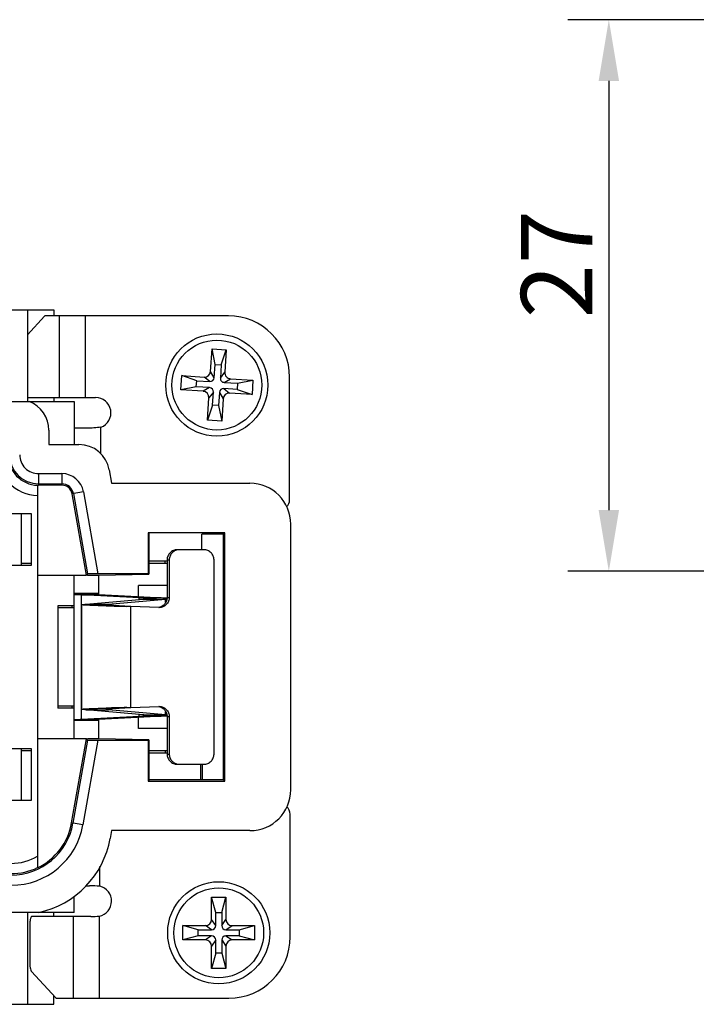
# Model space of a CAD drawing. Extents: x 1651 to 2457, y -33 to 282.
# Drawn here: x 1770 to 1803, y 162 to 210 of the extents above; entities that cross this region are included whole.
import ezdxf

# ---------------------------------------------------------------- set-up
doc = ezdxf.new("R2010")
doc.units = 0
doc.header["$MEASUREMENT"] = 0
doc.header["$PDSIZE"] = -0.01
doc.layers.get('0').update_dxf_attribs({"linetype": 'CONTINUOUS', "lineweight": 30})
doc.layers.get('Defpoints').update_dxf_attribs({"linetype": 'CONTINUOUS'})
doc.layers.add('Dim', color=3, linetype='CONTINUOUS', lineweight=15)
doc.styles.add('Romans字体', font='romans.shx', dxfattribs={"width": 0.75})
doc.dimstyles.new('01', dxfattribs={"dimtxt": 3.5, "dimasz": 3, "dimexe": 2, "dimexo": 0.2, "dimgap": 0.8, "dimtad": 1, "dimdsep": 46, "dimtxsty": 'Romans字体', "dimcen": 0, "dimclrd": 1, "dimclre": 6, "dimclrt": 4, "dimadec": 0, "dimazin": 2, "dimtfac": 1, "dimtofl": 0, "dimtmove": 0, "dimatfit": 3, "dimfxl": 1, "dimtolj": 1, "dimtzin": 0, "dimarcsym": 0})

# ---------------------------------------------------------------- blocks, each defined once
blk = doc.blocks.new('*D69')
at = {"layer": 'Defpoints', "color": 0}
for p in [(1819.684, 210.233), (1798.791, 183.233), (1819.684, 183.233)]:
    blk.add_point(p, dxfattribs=at)
at = {"layer": 'Dim', "color": 6, "lineweight": -2}
for p, q in [((1819.484, 210.233), (1796.791, 210.233)), ((1819.484, 183.233), (1796.791, 183.233))]:
    blk.add_line(p, q, dxfattribs=at)
at = {"layer": 'Dim', "color": 1, "lineweight": -2}
blk.add_line((1798.791, 207.233), (1798.791, 186.233), dxfattribs=at)
at = {"layer": 'Dim', "color": 1}
for points in [[(1798.291, 207.233), (1799.291, 207.233), (1798.791, 210.233)], [(1798.291, 186.233), (1799.291, 186.233), (1798.791, 183.233)]]:
    blk.add_solid(points, dxfattribs=at)
at = {"layer": 'Dim', "color": 4, "insert": (1796.241, 198.265), "char_height": 3.5, "attachment_point": 5, "rotation": 90, "style": 'Romans字体'}
blk.add_mtext('\\A1;27', dxfattribs=at)

msp = doc.modelspace()

# ---------------------------------------------------------------- linework, layer by layer
at = {"color": 7, "linetype": 'Continuous'}
for p, q in [((1686.615, 196.039), (1771.615, 196.039)), ((1770.315, 196.039), (1770.315, 191.539)), ((1771.159, 195.727), (1770.315, 194.81)), ((1780.158, 195.739), (1771.182, 195.739)), ((1771.615, 196.039), (1771.615, 195.739)), ((1771.887, 191.739), (1771.887, 195.739)), ((1773.158, 191.739), (1773.158, 195.739)), ((1779.288, 193.02), (1779.358, 194.118)), ((1779.358, 194.118), (1780.057, 194.073)), ((1779.51, 193.357), (1779.358, 194.118)), ((1779.809, 193.337), (1780.057, 194.073)), ((1780.057, 194.073), (1779.986, 192.975)), ((1779.468, 192.708), (1779.51, 193.357)), ((1779.51, 193.357), (1779.809, 193.337)), ((1779.809, 193.337), (1779.768, 192.689)), ((1777.827, 192.112), (1777.872, 192.811)), ((1778.607, 192.563), (1777.872, 192.811)), ((1777.872, 192.811), (1778.969, 192.74)), ((1779.468, 192.708), (1779.288, 193.02)), ((1779.768, 192.689), (1779.986, 192.975)), ((1778.588, 192.264), (1778.607, 192.563)), ((1778.607, 192.563), (1779.256, 192.521)), ((1779.256, 192.521), (1778.969, 192.74)), ((1779.954, 192.476), (1780.267, 192.657)), ((1779.954, 192.476), (1780.603, 192.435)), ((1780.267, 192.657), (1781.364, 192.586)), ((1780.603, 192.435), (1780.584, 192.135)), ((1780.603, 192.435), (1781.364, 192.586)), ((1781.364, 192.586), (1781.319, 191.887)), ((1783.158, 186.739), (1783.158, 192.739)), ((1778.588, 192.264), (1777.827, 192.112)), ((1778.924, 192.042), (1777.827, 192.112)), ((1779.237, 192.222), (1778.588, 192.264)), ((1779.237, 192.222), (1778.924, 192.042)), ((1779.423, 192.009), (1779.204, 191.723)), ((1779.382, 191.361), (1779.423, 192.009)), ((1779.723, 191.99), (1779.681, 191.342)), ((1779.723, 191.99), (1779.903, 191.678)), ((1779.935, 192.177), (1780.222, 191.958)), ((1780.584, 192.135), (1779.935, 192.177)), ((1781.319, 191.887), (1780.222, 191.958)), ((1780.584, 192.135), (1781.319, 191.887)), ((1768.815, 191.539), (1772.615, 191.539)), ((1770.315, 191.739), (1773.658, 191.739)), ((1771.615, 191.739), (1771.615, 191.539)), ((1772.615, 191.539), (1772.615, 189.439)), ((1779.134, 190.625), (1779.204, 191.723)), ((1779.382, 191.361), (1779.134, 190.625)), ((1779.681, 191.342), (1779.382, 191.361)), ((1779.681, 191.342), (1779.832, 190.58)), ((1779.903, 191.678), (1779.832, 190.58)), ((1779.832, 190.58), (1779.134, 190.625)), ((1771.365, 190.139), (1771.365, 189.439)), ((1773.254, 190.239), (1772.615, 190.239)), ((1773.915, 188.98), (1773.915, 190.284)), ((1771.365, 189.439), (1772.844, 189.439)), ((1770.866, 188.013), (1772.005, 188.013)), ((1770.866, 188.013), (1770.866, 187.45)), ((1772.005, 188.013), (1772.005, 187.449)), ((1774.322, 188.199), (1774.438, 187.539)), ((1770.866, 187.513), (1772.005, 187.513)), ((1774.438, 187.539), (1781.215, 187.539)), ((1770.815, 187.45), (1770.815, 183.049)), ((1772.005, 187.449), (1770.866, 187.449)), ((1773.063, 187.125), (1772.508, 187.028)), ((1773.21, 183.049), (1772.508, 187.028)), ((1772.57, 187.039), (1773.263, 183.113)), ((1773.063, 187.125), (1773.77, 183.115)), ((1770.515, 186.039), (1768.515, 186.039)), ((1770.015, 186.039), (1770.015, 183.539)), ((1770.515, 183.539), (1770.515, 186.039)), ((1776.239, 185.115), (1776.256, 185.098)), ((1779.992, 185.115), (1776.239, 185.115)), ((1776.239, 185.115), (1776.239, 183.115)), ((1776.256, 185.098), (1776.256, 183.098)), ((1779.992, 185.115), (1779.919, 185.043)), ((1779.992, 172.963), (1779.992, 185.115)), ((1783.215, 172.539), (1783.215, 185.539)), ((1779.919, 185.043), (1778.858, 185.043)), ((1778.858, 184.289), (1778.858, 185.043)), ((1779.919, 173.035), (1779.919, 185.043)), ((1778.958, 184.289), (1777.763, 184.289)), ((1770.015, 183.639), (1770.515, 183.639)), ((1776.256, 183.739), (1777.16, 183.739)), ((1776.256, 183.639), (1777.16, 183.639)), ((1777.058, 183.639), (1777.058, 183.739)), ((1777.16, 183.789), (1777.265, 183.789)), ((1777.16, 183.789), (1777.16, 181.958)), ((1777.265, 183.789), (1777.265, 181.958)), ((1779.456, 174.289), (1779.456, 183.789)), ((1768.515, 183.539), (1770.515, 183.539)), ((1770.815, 183.049), (1773.21, 183.049)), ((1770.815, 183.043), (1770.815, 175.035)), ((1772.615, 175.035), (1772.615, 183.043)), ((1773.263, 183.113), (1773.21, 183.049)), ((1773.263, 183.043), (1773.815, 183.043)), ((1776.239, 183.115), (1773.77, 183.115)), ((1773.815, 183.043), (1776.256, 183.098)), ((1773.815, 182.089), (1773.815, 183.043)), ((1776.239, 183.115), (1776.256, 183.098)), ((1777.16, 182.539), (1775.755, 182.539)), ((1775.755, 181.985), (1775.755, 182.539)), ((1773.815, 182.14), (1772.615, 182.14)), ((1772.615, 182.1), (1773.815, 182.1)), ((1775.795, 181.937), (1772.967, 182.089)), ((1772.967, 182.089), (1773.815, 182.089)), ((1772.967, 175.989), (1772.967, 182.089)), ((1773.194, 181.621), (1775.994, 181.873)), ((1776.644, 181.937), (1773.815, 182.089)), ((1774.282, 181.621), (1777.082, 181.873)), ((1775.795, 181.937), (1776.644, 181.937)), ((1775.795, 181.855), (1775.795, 181.937)), ((1775.994, 181.873), (1777.082, 181.873)), ((1777.082, 181.707), (1777.082, 181.873)), ((1777.16, 181.958), (1777.265, 181.958)), ((1772.615, 181.539), (1771.815, 181.539)), ((1771.815, 181.539), (1771.815, 176.539)), ((1772.615, 181.439), (1771.815, 181.439)), ((1772.515, 181.439), (1772.515, 181.539)), ((1772.988, 176.48), (1772.988, 181.598)), ((1773.194, 181.621), (1774.282, 181.621)), ((1774.282, 181.576), (1774.282, 181.621)), ((1775.38, 181.511), (1775.188, 181.515)), ((1776.748, 181.459), (1775.38, 181.511)), ((1775.38, 176.567), (1775.38, 181.511)), ((1776.767, 181.459), (1776.748, 181.459)), ((1772.615, 176.639), (1771.815, 176.639)), ((1772.615, 176.539), (1771.815, 176.539)), ((1772.515, 176.539), (1772.515, 176.639)), ((1775.994, 176.205), (1773.194, 176.457)), ((1773.194, 176.457), (1774.282, 176.457)), ((1774.282, 176.457), (1774.282, 176.502)), ((1777.082, 176.205), (1774.282, 176.457)), ((1775.188, 176.562), (1775.38, 176.567)), ((1775.38, 176.567), (1776.748, 176.619)), ((1776.748, 176.619), (1776.767, 176.619)), ((1772.615, 175.978), (1773.815, 175.978)), ((1773.815, 175.938), (1772.615, 175.938)), ((1772.967, 175.989), (1775.795, 176.141)), ((1772.967, 175.989), (1773.815, 175.989)), ((1773.815, 175.989), (1776.644, 176.141)), ((1773.815, 175.035), (1773.815, 175.989)), ((1775.755, 175.539), (1775.755, 176.093)), ((1775.795, 176.141), (1775.795, 176.223)), ((1775.795, 176.141), (1776.644, 176.141)), ((1775.994, 176.205), (1777.082, 176.205)), ((1777.082, 176.205), (1777.082, 176.371)), ((1777.16, 176.12), (1777.265, 176.12)), ((1777.16, 176.12), (1777.16, 174.289)), ((1777.265, 176.12), (1777.265, 174.289)), ((1777.16, 175.539), (1775.755, 175.539)), ((1773.21, 175.029), (1770.815, 175.029)), ((1770.815, 175.029), (1770.815, 168.722)), ((1772.484, 170.916), (1773.21, 175.029)), ((1773.263, 174.965), (1772.547, 170.905)), ((1773.77, 174.963), (1773.039, 170.818)), ((1773.263, 174.965), (1773.21, 175.029)), ((1773.815, 175.035), (1773.263, 175.035)), ((1773.77, 174.963), (1776.239, 174.963)), ((1776.256, 174.98), (1773.815, 175.035)), ((1776.239, 174.963), (1776.256, 174.98)), ((1776.239, 174.963), (1776.239, 172.963)), ((1776.256, 174.98), (1776.256, 172.98)), ((1770.515, 174.539), (1768.515, 174.539)), ((1770.015, 174.539), (1770.015, 172.039)), ((1770.515, 172.039), (1770.515, 174.539)), ((1770.515, 174.439), (1770.015, 174.439)), ((1777.16, 174.439), (1776.256, 174.439)), ((1777.16, 174.339), (1776.256, 174.339)), ((1777.058, 174.439), (1777.058, 174.339)), ((1777.16, 174.289), (1777.265, 174.289)), ((1777.763, 173.789), (1778.958, 173.789)), ((1778.815, 173.035), (1778.815, 173.789)), ((1778.887, 173.035), (1778.887, 173.789)), ((1776.256, 173.035), (1779.919, 173.035)), ((1779.992, 172.963), (1779.919, 173.035)), ((1776.239, 172.963), (1776.256, 172.98)), ((1776.239, 172.963), (1779.992, 172.963)), ((1768.515, 172.039), (1770.515, 172.039)), ((1783.187, 165.339), (1783.187, 171.339)), ((1773.039, 170.818), (1772.484, 170.916)), ((1774.438, 170.539), (1774.371, 170.157)), ((1781.215, 170.539), (1774.438, 170.539)), ((1773.865, 167.817), (1773.865, 168.78)), ((1773.197, 167.839), (1773.363, 167.839)), ((1772.615, 166.539), (1772.615, 167.321)), ((1779.337, 167.289), (1780.037, 167.289)), ((1779.537, 166.539), (1779.337, 167.289)), ((1779.337, 166.189), (1779.337, 167.289)), ((1779.837, 166.539), (1780.037, 167.289)), ((1780.037, 167.289), (1780.037, 166.189)), ((1772.615, 166.539), (1768.815, 166.539)), ((1770.315, 166.539), (1770.315, 162.039)), ((1773.429, 166.339), (1770.534, 166.339)), ((1771.615, 166.339), (1771.615, 166.539)), ((1772.571, 162.339), (1772.571, 166.339)), ((1773.843, 162.339), (1773.843, 166.355)), ((1779.537, 166.539), (1779.837, 166.539)), ((1779.537, 165.889), (1779.537, 166.539)), ((1779.837, 166.539), (1779.837, 165.889)), ((1770.43, 165.839), (1770.43, 164.139)), ((1778.687, 165.689), (1777.937, 165.889)), ((1777.937, 165.889), (1779.037, 165.889)), ((1777.937, 165.189), (1777.937, 165.889)), ((1779.337, 165.689), (1779.037, 165.889)), ((1779.537, 165.889), (1779.337, 166.189)), ((1779.837, 165.889), (1780.037, 166.189)), ((1780.037, 165.689), (1780.337, 165.889)), ((1780.337, 165.889), (1781.437, 165.889)), ((1780.687, 165.689), (1781.437, 165.889)), ((1781.437, 165.889), (1781.437, 165.189)), ((1778.687, 165.389), (1777.937, 165.189)), ((1778.687, 165.689), (1779.337, 165.689)), ((1778.687, 165.389), (1778.687, 165.689)), ((1779.337, 165.389), (1778.687, 165.389)), ((1779.337, 165.389), (1779.037, 165.189)), ((1780.037, 165.689), (1780.687, 165.689)), ((1780.037, 165.389), (1780.337, 165.189)), ((1780.687, 165.389), (1780.037, 165.389)), ((1780.687, 165.689), (1780.687, 165.389)), ((1780.687, 165.389), (1781.437, 165.189)), ((1779.037, 165.189), (1777.937, 165.189)), ((1779.537, 165.189), (1779.337, 164.889)), ((1779.337, 163.789), (1779.337, 164.889)), ((1779.537, 164.539), (1779.537, 165.189)), ((1779.837, 165.189), (1780.037, 164.889)), ((1779.837, 165.189), (1779.837, 164.539)), ((1780.037, 164.889), (1780.037, 163.789)), ((1781.437, 165.189), (1780.337, 165.189)), ((1779.537, 164.539), (1779.337, 163.789)), ((1779.837, 164.539), (1779.537, 164.539)), ((1779.837, 164.539), (1780.037, 163.789)), ((1770.511, 163.651), (1771.707, 162.351)), ((1780.037, 163.789), (1779.337, 163.789)), ((1771.615, 162.039), (1771.615, 162.451)), ((1686.615, 162.039), (1771.615, 162.039)), ((1771.73, 162.339), (1780.187, 162.339))]:
    msp.add_line(p, q, dxfattribs=at)
for centre, radius in [((1779.595, 192.349), 2.5), ((1779.595, 192.349), 2.2), ((1779.687, 165.539), 2.5), ((1779.687, 165.539), 2.2)]:
    msp.add_circle(centre, radius, dxfattribs=at)
for centre, radius, start, end in [((1780.158, 192.739), 3, 0, 90), ((1778.988, 193.039), 0.3, 266.3208, 356.3208), ((1780.286, 192.956), 0.3, 176.3208, 266.3208), ((1779.269, 192.721), 0.2, 266.3208, 356.3208), ((1779.967, 192.676), 0.2, 176.3208, 266.3208), ((1778.905, 191.742), 0.3, 356.3208, 86.3208), ((1779.224, 192.022), 0.2, 356.3208, 86.3208), ((1779.922, 191.977), 0.2, 86.3208, 176.3208), ((1780.202, 191.659), 0.3, 86.3208, 176.3208), ((1769.865, 190.139), 1.5, 0, 68.9605), ((1773.658, 190.989), 0.75, 290.0459, 90), ((1772.844, 187.939), 1.5, 9.9979, 90), ((1770.866, 188.939), 1.998, 180, 268.5516), ((1770.866, 188.939), 1.498, 180, 268.0679), ((1770.866, 188.939), 1.427, 180, 270), ((1770.865, 188.939), 0.926, 179.9872, 270.0262), ((1772.005, 186.939), 1.074, 9.9999, 90), ((1772.005, 186.939), 0.574, 9.9999, 90), ((1781.215, 185.539), 2, 360, 90), ((1770.866, 188.939), 1.49, 268.0577, 270), ((1772.005, 186.939), 0.51, 9.9999, 90), ((1782.658, 186.739), 0.5, 314.9133, 0), ((1776.755, 187.69), 5.827, 273.2138, 273.9633), ((1785.292, 609.164), 427.767, 268.51153, 268.6466), ((1776.661, 181.961), 0.503, 279.7823, 282.0293), ((1781.856, -112.571), 289.21, 91.32104, 91.52082), ((1776.661, 176.117), 0.503, 77.9706, 80.2177), ((1776.795, 171.02), 5.194, 85.9911, 86.8319), ((1777.763, 174.287), 0.498, 258.0542, 269.9455), ((1781.215, 172.539), 2, 270, 0), ((1782.687, 171.339), 0.5, 0, 48.1389), ((1769.52, 171.439), 3.074, 270, 350.0001), ((1769.52, 171.439), 3.574, 270, 350.0001), ((1769.52, 171.439), 3.01, 295.4894, 350.0001), ((1769.939, 170.939), 4.5, 282.1015, 349.9995), ((1769.52, 171.439), 2.503, 270, 301.1764), ((1769.52, 171.439), 3.003, 270, 295.561), ((1773.357, 161.848), 5.991, 85.1374, 89.9445), ((1773.687, 167.089), 0.75, 282.0158, 76.2283), ((1773.425, 171.67), 5.331, 270.0478, 274.5002), ((1779.037, 166.189), 0.3, 270, 360), ((1779.337, 165.889), 0.2, 270, 0), ((1780.037, 165.889), 0.2, 180, 270), ((1780.337, 166.189), 0.3, 180, 270), ((1779.337, 165.189), 0.2, 0, 90), ((1780.037, 165.189), 0.2, 90, 180), ((1780.187, 165.339), 3, 270, 0), ((1779.037, 164.889), 0.3, 0, 90), ((1780.337, 164.889), 0.3, 90, 180)]:
    msp.add_arc(centre, radius, start, end, dxfattribs=at)
for centre, start_param, end_param in [((1773.77, 183.113), -4.71148, -3.145919), ((1773.77, 174.965), -3.137266, -1.571706)]:
    msp.add_ellipse(centre, major_axis=(0.508, 0), ratio=0.005156, start_param=start_param, end_param=end_param, dxfattribs=at)
for points, knots in [([(1771.182, 195.739), (1771.18, 195.739), (1771.171, 195.738), (1771.164, 195.732), (1771.159, 195.727)], [0, 0, 0, 0, 0.219976, 1, 1, 1, 1]), ([(1773.915, 190.284), (1773.803, 190.269), (1773.583, 190.247), (1773.362, 190.239), (1773.254, 190.239)], [0, 0, 0, 0, 0.511583, 1, 1, 1, 1]), ([(1777.658, 184.289), (1777.593, 184.289), (1777.462, 184.263), (1777.297, 184.152), (1777.186, 183.985), (1777.16, 183.854), (1777.16, 183.789)], [0, 0, 0, 0, 0.24956, 0.499377, 0.74956, 1, 1, 1, 1]), ([(1777.763, 184.289), (1777.698, 184.289), (1777.567, 184.263), (1777.401, 184.152), (1777.29, 183.985), (1777.265, 183.854), (1777.265, 183.789)], [0, 0, 0, 0, 0.24956, 0.499377, 0.74956, 1, 1, 1, 1]), ([(1779.456, 183.789), (1779.456, 183.854), (1779.43, 183.985), (1779.32, 184.152), (1779.154, 184.263), (1779.023, 184.289), (1778.958, 184.289)], [0, 0, 0, 0, 0.25044, 0.500623, 0.75044, 1, 1, 1, 1]), ([(1772.967, 182.089), (1772.94, 182.089), (1772.891, 182.09), (1772.821, 182.092), (1772.76, 182.093), (1772.71, 182.095), (1772.675, 182.096), (1772.652, 182.097), (1772.639, 182.097), (1772.629, 182.098), (1772.622, 182.099), (1772.618, 182.1), (1772.615, 182.1), (1772.615, 182.1)], [0, 0, 0, 0, 0.224692, 0.424023, 0.596201, 0.739432, 0.85212, 0.896744, 0.93345, 0.962166, 0.982825, 0.995383, 1, 1, 1, 1]), ([(1775.945, 181.924), (1775.934, 181.925), (1775.884, 181.93), (1775.834, 181.934), (1775.795, 181.937)], [0, 0, 0, 0, 0.220655, 1, 1, 1, 1]), ([(1776.088, 181.896), (1776.088, 181.897), (1776.085, 181.9), (1776.073, 181.905), (1776.046, 181.911), (1776.001, 181.918), (1775.966, 181.922), (1775.945, 181.924)], [0, 0, 0, 0, 0.028651, 0.081019, 0.27176, 0.579414, 1, 1, 1, 1]), ([(1775.994, 181.873), (1776.008, 181.874), (1776.031, 181.878), (1776.061, 181.883), (1776.078, 181.888), (1776.088, 181.893), (1776.088, 181.896)], [0, 0, 0, 0, 0.418647, 0.724794, 0.915649, 1, 1, 1, 1]), ([(1777.16, 181.914), (1777.089, 181.919), (1776.917, 181.927), (1776.745, 181.934), (1776.644, 181.937)], [0, 0, 0, 0, 0.412266, 1, 1, 1, 1]), ([(1777.16, 181.958), (1777.16, 181.902), (1777.141, 181.788), (1777.057, 181.638), (1776.928, 181.524), (1776.821, 181.481), (1776.766, 181.469)], [0, 0, 0, 0, 0.250235, 0.5005, 0.750169, 1, 1, 1, 1]), ([(1777.265, 181.958), (1777.265, 181.893), (1777.239, 181.762), (1777.128, 181.596), (1776.963, 181.485), (1776.832, 181.459), (1776.767, 181.458)], [0, 0, 0, 0, 0.250394, 0.500561, 0.750311, 1, 1, 1, 1]), ([(1772.988, 181.598), (1772.988, 181.599), (1772.994, 181.602), (1773.003, 181.604), (1773.02, 181.607), (1773.042, 181.61), (1773.072, 181.613), (1773.123, 181.617), (1773.165, 181.619), (1773.194, 181.621)], [0, 0, 0, 0, 0.020819, 0.069754, 0.14913, 0.259264, 0.400013, 0.570812, 1, 1, 1, 1]), ([(1774.18, 181.54), (1774.094, 181.543), (1773.931, 181.547), (1773.698, 181.554), (1773.494, 181.561), (1773.343, 181.568), (1773.239, 181.573), (1773.174, 181.576), (1773.119, 181.58), (1773.073, 181.583), (1773.038, 181.587), (1773.012, 181.59), (1772.997, 181.593), (1772.99, 181.596), (1772.988, 181.597), (1772.988, 181.598)], [0, 0, 0, 0, 0.21542, 0.41103, 0.583214, 0.728754, 0.790668, 0.844931, 0.891319, 0.92962, 0.959644, 0.981295, 0.994568, 0.998145, 1, 1, 1, 1]), ([(1774.188, 181.598), (1774.188, 181.601), (1774.198, 181.606), (1774.215, 181.61), (1774.245, 181.616), (1774.268, 181.619), (1774.282, 181.621)], [0, 0, 0, 0, 0.084295, 0.275594, 0.581756, 1, 1, 1, 1]), ([(1775.188, 181.515), (1775.123, 181.519), (1774.995, 181.526), (1774.81, 181.536), (1774.64, 181.546), (1774.49, 181.556), (1774.381, 181.565), (1774.309, 181.572), (1774.267, 181.577), (1774.234, 181.582), (1774.21, 181.587), (1774.196, 181.591), (1774.188, 181.596), (1774.188, 181.598)], [0, 0, 0, 0, 0.19427, 0.380992, 0.553015, 0.703926, 0.827903, 0.878306, 0.920297, 0.953529, 0.977785, 0.992986, 1, 1, 1, 1]), ([(1772.988, 176.48), (1772.988, 176.481), (1772.99, 176.482), (1772.997, 176.485), (1773.012, 176.488), (1773.038, 176.491), (1773.073, 176.495), (1773.119, 176.498), (1773.174, 176.502), (1773.239, 176.505), (1773.343, 176.51), (1773.494, 176.517), (1773.698, 176.524), (1773.931, 176.531), (1774.094, 176.535), (1774.18, 176.537)], [0, 0, 0, 0, 0.001855, 0.005432, 0.018705, 0.040356, 0.07038, 0.108681, 0.155069, 0.209332, 0.271246, 0.416786, 0.58897, 0.78458, 1, 1, 1, 1]), ([(1773.194, 176.457), (1773.165, 176.459), (1773.123, 176.461), (1773.072, 176.465), (1773.042, 176.468), (1773.02, 176.471), (1773.003, 176.474), (1772.994, 176.476), (1772.988, 176.479), (1772.988, 176.48)], [0, 0, 0, 0, 0.429188, 0.599987, 0.740736, 0.85087, 0.930246, 0.979181, 1, 1, 1, 1]), ([(1774.188, 176.48), (1774.188, 176.482), (1774.196, 176.487), (1774.21, 176.491), (1774.234, 176.496), (1774.267, 176.501), (1774.309, 176.506), (1774.381, 176.513), (1774.49, 176.522), (1774.64, 176.532), (1774.81, 176.542), (1774.995, 176.552), (1775.123, 176.559), (1775.188, 176.562)], [0, 0, 0, 0, 0.007014, 0.022215, 0.046471, 0.079703, 0.121694, 0.172097, 0.296074, 0.446985, 0.619008, 0.80573, 1, 1, 1, 1]), ([(1774.282, 176.457), (1774.268, 176.459), (1774.245, 176.462), (1774.215, 176.468), (1774.198, 176.472), (1774.188, 176.477), (1774.188, 176.48)], [0, 0, 0, 0, 0.418244, 0.724406, 0.915705, 1, 1, 1, 1]), ([(1776.766, 176.609), (1776.821, 176.597), (1776.928, 176.554), (1777.057, 176.44), (1777.141, 176.29), (1777.16, 176.176), (1777.16, 176.12)], [0, 0, 0, 0, 0.249831, 0.4995, 0.749765, 1, 1, 1, 1]), ([(1776.767, 176.62), (1776.832, 176.619), (1776.963, 176.593), (1777.128, 176.482), (1777.239, 176.316), (1777.265, 176.185), (1777.265, 176.12)], [0, 0, 0, 0, 0.249689, 0.499439, 0.749606, 1, 1, 1, 1]), ([(1772.615, 175.978), (1772.615, 175.978), (1772.616, 175.978), (1772.618, 175.979), (1772.621, 175.979), (1772.628, 175.98), (1772.64, 175.981), (1772.65, 175.981), (1772.656, 175.981)], [0, 0, 0, 0, 0.019494, 0.067947, 0.146988, 0.256723, 0.567825, 1, 1, 1, 1]), ([(1772.656, 175.981), (1772.696, 175.983), (1772.8, 175.986), (1772.903, 175.988), (1772.967, 175.989)], [0, 0, 0, 0, 0.386073, 1, 1, 1, 1]), ([(1775.795, 176.141), (1775.809, 176.142), (1775.859, 176.146), (1775.909, 176.15), (1775.945, 176.154)], [0, 0, 0, 0, 0.278236, 1, 1, 1, 1]), ([(1775.945, 176.154), (1775.966, 176.156), (1776.001, 176.16), (1776.046, 176.166), (1776.073, 176.173), (1776.085, 176.178), (1776.088, 176.181), (1776.088, 176.182)], [0, 0, 0, 0, 0.420586, 0.72824, 0.918981, 0.971349, 1, 1, 1, 1]), ([(1776.088, 176.182), (1776.088, 176.185), (1776.078, 176.19), (1776.061, 176.195), (1776.031, 176.2), (1776.008, 176.204), (1775.994, 176.205)], [0, 0, 0, 0, 0.084351, 0.275206, 0.581353, 1, 1, 1, 1]), ([(1776.644, 176.141), (1776.745, 176.144), (1776.917, 176.151), (1777.089, 176.159), (1777.16, 176.164)], [0, 0, 0, 0, 0.587734, 1, 1, 1, 1]), ([(1777.16, 174.289), (1777.16, 174.224), (1777.186, 174.093), (1777.297, 173.926), (1777.462, 173.815), (1777.593, 173.789), (1777.658, 173.789)], [0, 0, 0, 0, 0.25044, 0.500623, 0.75044, 1, 1, 1, 1]), ([(1777.265, 174.289), (1777.265, 174.232), (1777.284, 174.119), (1777.368, 173.968), (1777.498, 173.854), (1777.605, 173.811), (1777.66, 173.8)], [0, 0, 0, 0, 0.250247, 0.500477, 0.750153, 1, 1, 1, 1]), ([(1778.958, 173.789), (1779.023, 173.789), (1779.154, 173.815), (1779.32, 173.926), (1779.43, 174.093), (1779.456, 174.224), (1779.456, 174.289)], [0, 0, 0, 0, 0.24956, 0.499377, 0.74956, 1, 1, 1, 1]), ([(1770.534, 166.339), (1770.526, 166.339), (1770.514, 166.332), (1770.503, 166.317), (1770.489, 166.292), (1770.474, 166.25), (1770.458, 166.189), (1770.446, 166.114), (1770.433, 165.996), (1770.43, 165.903), (1770.43, 165.839)], [0, 0, 0, 0, 0.042608, 0.072064, 0.1084, 0.202713, 0.324564, 0.470598, 0.635988, 1, 1, 1, 1]), ([(1770.43, 164.139), (1770.43, 164.084), (1770.433, 163.979), (1770.449, 163.837), (1770.469, 163.737), (1770.492, 163.679), (1770.504, 163.658), (1770.511, 163.651)], [0, 0, 0, 0, 0.33086, 0.626841, 0.856126, 0.9393, 1, 1, 1, 1]), ([(1771.707, 162.351), (1771.709, 162.349), (1771.715, 162.343), (1771.724, 162.339), (1771.73, 162.339)], [0, 0, 0, 0, 0.29567, 1, 1, 1, 1])]:
    msp.add_open_spline(points, degree=3, knots=knots, dxfattribs=at)

# ---------------------------------------------------------------- dimensions: what is measured, and where the dimension line sits
at = {"layer": 'Dim'}
dim = msp.add_linear_dim(base=(1798.791, 183.233), p1=(1819.684, 210.233), p2=(1819.684, 183.233), angle=90, dimstyle='01', dxfattribs=at)
dim.commit()
dim.dimension.update_dxf_attribs({"geometry": '*D69', "text_midpoint": (1798.791, 198.265), "dimtype": 160})

doc.saveas('drawing.dxf')
